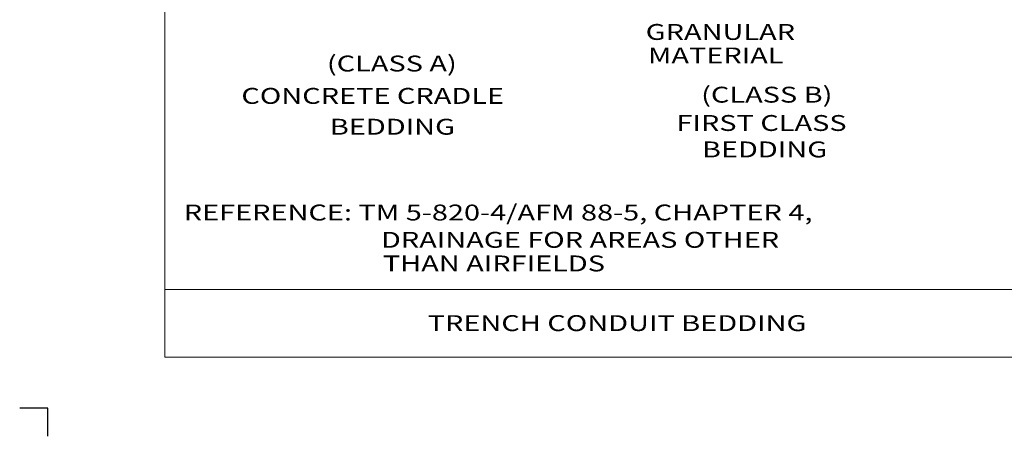
# Model space of a CAD drawing. Units: feet. Extents: x 34.3 to 45.4, y -12.6 to -4.2.
# Drawn here: x 34.3 to 41.5, y -12.6 to -9.5 of the extents above; entities that cross this region are included whole.
import ezdxf

# ---------------------------------------------------------------- set-up
doc = ezdxf.new("R2010")
doc.units = ezdxf.units.FT
doc.header["$MEASUREMENT"] = 0
for name, color, linetype, lineweight in [('BORDER', 7, 'Continuous', 0), ('Level 10', 7, 'Continuous', 0), ('TEXT', 7, 'Continuous', 0), ('TITLE', 7, 'Continuous', 0)]:
    doc.layers.add(name, color=color, linetype=linetype, lineweight=lineweight)
doc.styles.add('Style-Arial', font='txt')

msp = doc.modelspace()

# ---------------------------------------------------------------- linework, layer by layer
at = {"layer": 'BORDER', "color": 7, "linetype": 'Continuous', "lineweight": 13}
for p, q in [((35.346844, -12.015062), (35.346844, -4.765062)), ((35.346844, -11.515062), (44.446844, -11.515062)), ((35.346844, -12.015062), (44.446844, -12.015062))]:
    msp.add_line(p, q, dxfattribs=at)
at = {"layer": 'BORDER', "color": 7, "linetype": 'Continuous', "lineweight": 30}
for p, q in [((34.484938, -12.390062), (34.278396, -12.390062)), ((34.484938, -12.596604), (34.484938, -12.390062))]:
    msp.add_line(p, q, dxfattribs=at)

# ---------------------------------------------------------------- texts
at = {"layer": 'Level 10', "color": 7, "linetype": 'Continuous', "lineweight": 13, "style": 'Style-Arial', "width": 1.333333}
msp.add_text('TRENCH CONDUIT BEDDING', height=0.117, dxfattribs=at).set_placement((37.27953, -11.821904))
at = {"layer": 'TEXT', "color": 7, "linetype": 'Continuous', "lineweight": 13, "style": 'Style-Arial', "width": 1.333333}
for s, p in [('REFERENCE: TM 5-820-4/AFM 88-5, CHAPTER 4,', (35.48474, -11.007792)), ('DRAINAGE FOR AREAS OTHER ', (36.935848, -11.208844)), ('THAN AIRFIELDS', (36.949666, -11.382635))]:
    msp.add_text(s, height=0.117, dxfattribs=at).set_placement(p)
at = {"layer": 'TITLE', "color": 7, "linetype": 'Continuous', "lineweight": 13, "style": 'Style-Arial', "width": 1.333333}
for s, p in [('GRANULAR', (38.883272, -9.678827)), ('MATERIAL', (38.899748, -9.851728)), ('(CLASS A)', (36.538356, -9.911244)), ('CONCRETE CRADLE', (35.909101, -10.149453)), ('(CLASS B)', (39.291272, -10.140573)), ('BEDDING', (36.559852, -10.376396)), ('FIRST CLASS', (39.109789, -10.34891)), ('BEDDING', (39.297064, -10.543414))]:
    msp.add_text(s, height=0.117, dxfattribs=at).set_placement(p)

doc.saveas('drawing.dxf')
